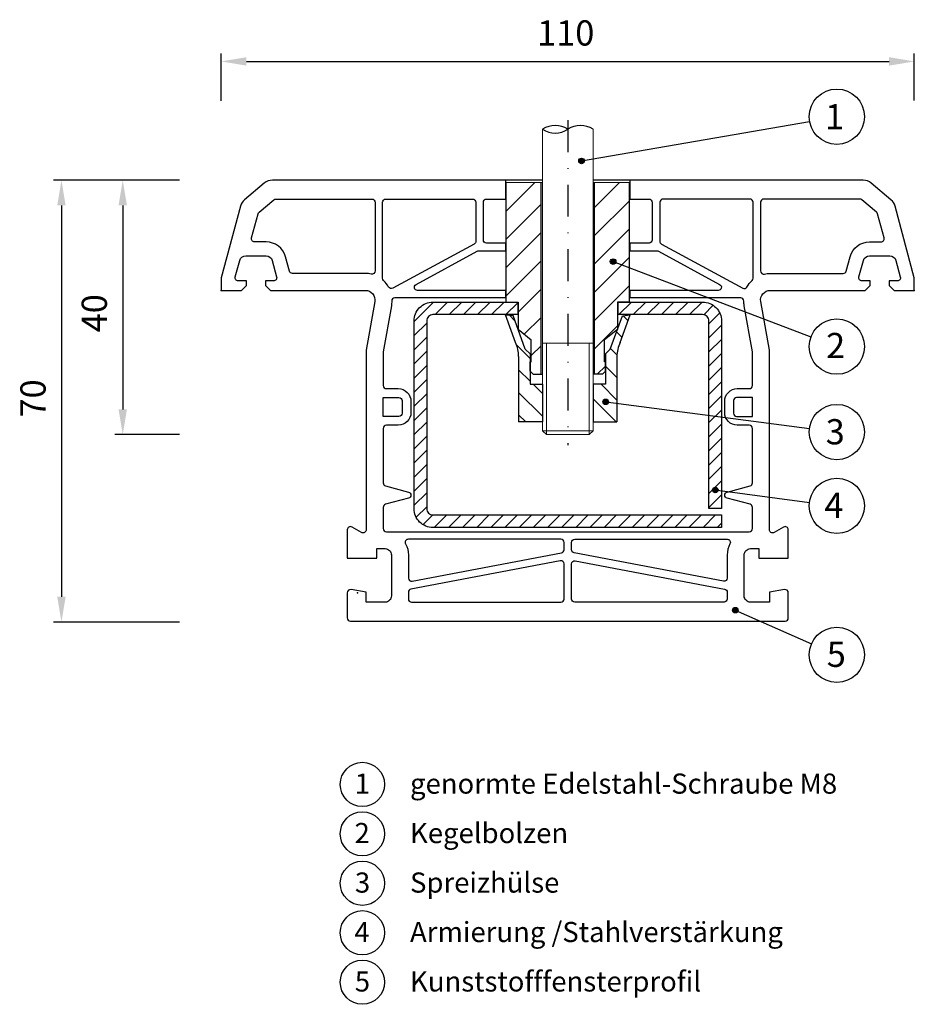
# Model space of a CAD drawing. Units: millimetres. Extents: x 10046 to 10188, y -4212 to -4055.
import ezdxf

# ---------------------------------------------------------------- set-up
doc = ezdxf.new("R2010")
doc.units = ezdxf.units.MM
doc.linetypes.add('SLD', pattern=[0])
doc.linetypes.add('STRICHPUNKT', pattern=[25.4, 12.7, -6.35, 0, -6.35])
for name, color, linetype in [('025', 1, 'Continuous'), ('ASSEMBLY', 250, 'Continuous'), ('Layer3', 5, 'Continuous'), ('PVC', 7, 'Continuous'), ('STAHL', 3, 'Continuous')]:
    doc.layers.add(name, color=color, linetype=linetype)
for name, color, linetype, lineweight in [('Bemassung', 5, 'Continuous', 20), ('Körperkanten', 7, 'Continuous', 25), ('LINIE 020', 6, 'Continuous', 20), ('MITTELLINIE', 1, 'STRICHPUNKT', 25), ('Schraffur', 3, 'Continuous', 20), ('Verbindungsteile', 6, 'Continuous', 25)]:
    doc.layers.add(name, color=color, linetype=linetype, lineweight=lineweight)
doc.styles.add('Avan', font='arial.ttf')
doc.dimstyles.new('ISO-25', dxfattribs={"dimtxt": 4, "dimasz": 4, "dimexe": 1.25, "dimexo": 0.625, "dimgap": 2, "dimtad": 1, "dimdec": 0, "dimtxsty": 'Standard', "dimcen": 5, "dimadec": 0, "dimazin": 0, "dimtfac": 1, "dimtdec": 0, "dimtmove": 0, "dimatfit": 3, "dimfxl": 1, "dimarcsym": 0})

# ---------------------------------------------------------------- blocks, each defined once
blk = doc.blocks.new('*D148')
at = {"layer": '025', "color": 0, "lineweight": -2, "transparency": 16777216}
for p, q in [((10078.21, -4068.19), (10078.21, -4060.7)), ((10188.21, -4068.18), (10188.21, -4060.7)), ((10082.21, -4061.95), (10184.21, -4061.95))]:
    blk.add_line(p, q, dxfattribs=at)
at = {"layer": '025', "color": 0, "transparency": 16777216}
for points in [[(10082.21, -4061.28), (10082.21, -4062.62), (10078.21, -4061.95)], [(10184.21, -4061.28), (10184.21, -4062.62), (10188.21, -4061.95)]]:
    blk.add_solid(points, dxfattribs=at)
at = {"layer": 'Defpoints', "color": 0, "transparency": 16777216}
for p in [(10188.21, -4061.95), (10078.21, -4068.81), (10188.21, -4068.8)]:
    blk.add_point(p, dxfattribs=at)
at = {"layer": '025', "color": 0, "transparency": 16777216, "insert": (10132.88, -4057.95), "char_height": 4, "attachment_point": 5}
blk.add_mtext('110', dxfattribs=at)
blk = doc.blocks.new('*D149')
at = {"layer": '025', "color": 0, "lineweight": -2, "transparency": 16777216}
for p, q in [((10071.58, -4080.81), (10051.59, -4080.81)), ((10052.84, -4084.81), (10052.84, -4146.96)), ((10071.58, -4150.96), (10051.59, -4150.96))]:
    blk.add_line(p, q, dxfattribs=at)
at = {"layer": '025', "color": 0, "transparency": 16777216}
for points in [[(10052.17, -4084.81), (10053.5, -4084.81), (10052.84, -4080.81)], [(10052.17, -4146.96), (10053.5, -4146.96), (10052.84, -4150.96)]]:
    blk.add_solid(points, dxfattribs=at)
at = {"layer": 'Defpoints', "color": 0, "transparency": 16777216}
for p in [(10072.21, -4080.81), (10052.84, -4150.96), (10072.21, -4150.96)]:
    blk.add_point(p, dxfattribs=at)
at = {"layer": '025', "color": 0, "transparency": 16777216, "insert": (10048.84, -4115.46), "char_height": 4, "attachment_point": 5, "rotation": 90}
blk.add_mtext('70', dxfattribs=at)
blk = doc.blocks.new('*D152')
at = {"layer": '025', "color": 0, "lineweight": -2, "transparency": 16777216}
for p, q in [((10071.58, -4080.81), (10061.32, -4080.81)), ((10062.57, -4084.81), (10062.57, -4117.2)), ((10071.58, -4121.2), (10061.32, -4121.2))]:
    blk.add_line(p, q, dxfattribs=at)
at = {"layer": '025', "color": 0, "transparency": 16777216}
for points in [[(10061.9, -4084.81), (10063.23, -4084.81), (10062.57, -4080.81)], [(10061.9, -4117.2), (10063.23, -4117.2), (10062.57, -4121.2)]]:
    blk.add_solid(points, dxfattribs=at)
at = {"layer": 'Defpoints', "color": 0, "transparency": 16777216}
for p in [(10072.21, -4080.81), (10062.57, -4121.2), (10072.21, -4121.2)]:
    blk.add_point(p, dxfattribs=at)
at = {"layer": '025', "color": 0, "transparency": 16777216, "insert": (10058.57, -4101.94), "char_height": 4, "attachment_point": 5, "rotation": 90}
blk.add_mtext('40', dxfattribs=at)
blk = doc.blocks.new('A$C196A4A7A')
at = {"layer": 'Körperkanten'}
blk.add_hatch(color=256, dxfattribs=at).paths.add_polyline_path([(-0.44, 0, 1), (0.44, 0, 1)])
blk.add_circle((0, 0), 0.442, dxfattribs=at)

msp = doc.modelspace()

# ---------------------------------------------------------------- hatches: boundary and pattern name
at = {"layer": 'Bemassung'}
h = msp.add_hatch(dxfattribs=at)
h.set_pattern_fill('ANSI31', color=256, style=0)
h.set_pattern_definition([(45, (-582.4022, 12.438), (-2.245064, 2.245064), [])])
h.paths.add_polyline_path([(10128.96, -4081.16), (10123.41, -4081.16), (10123.41, -4100.16), (10125.31, -4100.16), (10125.31, -4104.47), (10127.41, -4106.16), (10127.41, -4109.63), (10127.21, -4109.63), (10127.21, -4111.13), (10127.71, -4111.63), (10128.96, -4111.63)])
h.paths.add_polyline_path([(10143.01, -4081.16), (10137.46, -4081.16), (10137.46, -4111.63), (10138.71, -4111.63), (10139.21, -4111.13), (10139.21, -4109.63), (10139.01, -4109.63), (10139.01, -4106.16), (10141.11, -4104.5), (10141.11, -4100.16), (10143.01, -4100.16)])
at = {"layer": 'Layer3', "linetype": 'SLD'}
h = msp.add_hatch(dxfattribs=at)
h.set_pattern_fill('ANSI31', color=256, scale=0.8, angle=270, style=0)
h.set_pattern_definition([(315, (18798.943, -8635.5595), (1.7960512, 1.7960512), [])])
h.paths.add_polyline_path([(10137.21, -4119.2), (10141.01, -4119.2), (10141.01, -4108.81, -0.115061), (10141.52, -4106.6), (10143.11, -4102.17), (10141.89, -4102.34), (10139.96, -4107.65), (10139.21, -4108.4), (10139.21, -4113.2), (10137.21, -4113.2)])
h.paths.add_polyline_path([(10125.41, -4119.2), (10129.21, -4119.2), (10129.21, -4113.2), (10127.21, -4113.2), (10127.21, -4108.4), (10126.46, -4107.65), (10124.52, -4102.31), (10123.31, -4102.17), (10124.89, -4106.6, -0.115061), (10125.41, -4108.81)])
at = {"layer": 'Schraffur'}
h = msp.add_hatch(dxfattribs=at)
h.set_pattern_fill('ANSI31', color=256, scale=0.5, style=0)
h.set_pattern_definition([(45, (10082.8029, -4153.9466), (-1.122532, 1.122532), [])])
edge = h.paths.add_edge_path()
edge.add_line((10125.26, -4102.16), (10125.26, -4100.16))
edge.add_line((10125.26, -4100.16), (10111.81, -4100.16))
edge.add_arc((10111.81, -4103.16), 3, 90, 180)
edge.add_line((10108.81, -4103.16), (10108.81, -4132.96))
edge.add_arc((10111.81, -4132.96), 3, 180, 270)
edge.add_line((10111.81, -4135.96), (10157.61, -4135.96))
edge.add_line((10157.61, -4135.96), (10157.61, -4133.96))
edge.add_line((10157.61, -4133.96), (10111.81, -4133.96))
edge.add_arc((10111.81, -4132.96), 1, 180, 270, ccw=False)
edge.add_line((10110.81, -4132.96), (10110.81, -4103.16))
edge.add_arc((10111.81, -4103.16), 1, 90, 180, ccw=False)
edge.add_line((10111.81, -4102.16), (10125.26, -4102.16))
edge = h.paths.add_edge_path()
edge.add_line((10141.11, -4100.16), (10141.11, -4102.16))
edge.add_line((10141.11, -4102.16), (10154.61, -4102.16))
edge.add_arc((10154.61, -4103.16), 1, 0, 90, ccw=False)
edge.add_line((10155.61, -4103.16), (10155.61, -4132.96))
edge.add_line((10155.61, -4132.96), (10157.61, -4132.96))
edge.add_line((10157.61, -4132.96), (10157.61, -4103.16))
edge.add_arc((10154.61, -4103.16), 3, 0, 90)
edge.add_line((10154.61, -4100.16), (10141.11, -4100.16))

# ---------------------------------------------------------------- linework, layer by layer
at = {"layer": 'ASSEMBLY', "color": 10, "linetype": 'Continuous'}
msp.add_point((10099.81, -4146.31), dxfattribs=at)
at = {"layer": 'Bemassung', "lineweight": 25}
for p, q in [((10123.41, -4100.16), (10123.41, -4081.16)), ((10128.96, -4111.63), (10128.96, -4081.16)), ((10137.46, -4111.63), (10137.46, -4081.16)), ((10143.01, -4088.16), (10143.01, -4081.16)), ((10143.01, -4100.16), (10143.01, -4088.16)), ((10123.41, -4100.16), (10125.31, -4100.16)), ((10125.31, -4100.16), (10125.31, -4104.47)), ((10143.01, -4100.16), (10141.11, -4100.16)), ((10141.11, -4100.16), (10141.11, -4104.5)), ((10125.31, -4104.47), (10127.41, -4106.16)), ((10141.11, -4104.5), (10139.01, -4106.16)), ((10127.41, -4109.63), (10127.41, -4106.16)), ((10139.01, -4109.63), (10139.01, -4106.16)), ((10127.21, -4109.63), (10127.41, -4109.63)), ((10127.21, -4111.13), (10127.21, -4109.63)), ((10139.21, -4109.63), (10139.01, -4109.63)), ((10139.21, -4111.13), (10139.21, -4109.63)), ((10127.21, -4111.13), (10127.71, -4111.63)), ((10127.71, -4111.63), (10129.21, -4111.63)), ((10138.71, -4111.63), (10137.21, -4111.63)), ((10139.21, -4111.13), (10138.71, -4111.63))]:
    msp.add_line(p, q, dxfattribs=at)
at = {"layer": 'Bemassung'}
for p, q in [((10129.21, -4081.16), (10123.41, -4081.16)), ((10137.21, -4081.16), (10143.01, -4081.16))]:
    msp.add_line(p, q, dxfattribs=at)
at = {"layer": 'Körperkanten'}
for p, q in [((10135.39, -4077.75), (10171.59, -4071.48)), ((10140.4, -4093.73), (10171.81, -4105.67)), ((10139.22, -4116), (10171.56, -4120.23)), ((10156.18, -4129.94), (10171.56, -4131.96)), ((10159.79, -4149.08), (10171.9, -4154.41))]:
    msp.add_line(p, q, dxfattribs=at)
for centre, radius in [((10175.91, -4070.73), 4.39), ((10175.91, -4107.23), 4.39), ((10175.91, -4120.8), 4.39), ((10175.91, -4132.52), 4.39), ((10175.91, -4156.17), 4.39), ((10100.6, -4176.74), 3.51), ((10100.6, -4184.6), 3.51), ((10100.6, -4192.45), 3.51), ((10100.6, -4200.3), 3.51), ((10100.6, -4208.15), 3.51)]:
    msp.add_circle(centre, radius, dxfattribs=at)
at = {"layer": 'Layer3', "lineweight": 25}
for p, q in [((10123.31, -4102.17), (10124.52, -4102.31)), ((10124.89, -4106.6), (10123.31, -4102.17)), ((10141.52, -4106.6), (10143.11, -4102.17)), ((10141.89, -4102.34), (10143.11, -4102.17)), ((10126.46, -4107.65), (10124.52, -4102.31)), ((10139.96, -4107.65), (10141.89, -4102.34)), ((10126.46, -4107.65), (10127.21, -4108.4)), ((10127.21, -4108.4), (10127.21, -4113.2)), ((10139.96, -4107.65), (10139.21, -4108.4)), ((10139.21, -4108.4), (10139.21, -4113.2)), ((10125.41, -4108.81), (10125.41, -4119.2)), ((10141.01, -4108.81), (10141.01, -4119.2)), ((10127.21, -4113.2), (10129.21, -4113.2)), ((10129.21, -4113.2), (10129.21, -4119.2)), ((10137.21, -4113.2), (10137.21, -4119.2)), ((10139.21, -4113.2), (10137.21, -4113.2)), ((10129.21, -4119.2), (10125.41, -4119.2)), ((10137.21, -4119.2), (10141.01, -4119.2))]:
    msp.add_line(p, q, dxfattribs=at)
for centre, start, end in [((10120.41, -4108.81), 0, 26.2547), ((10146.01, -4108.81), 153.7453, 180)]:
    msp.add_arc(centre, 5, start, end, dxfattribs=at)
at = {"layer": 'LINIE 020', "linetype": 'SLD'}
for p, q in [((10129.21, -4106.66), (10129.21, -4072.72)), ((10137.21, -4072.72), (10137.21, -4111.63)), ((10137.21, -4106.66), (10129.21, -4106.66)), ((10129.21, -4120.6), (10129.21, -4106.66)), ((10129.81, -4106.66), (10129.81, -4121.2)), ((10136.61, -4106.66), (10136.61, -4121.2)), ((10137.21, -4106.66), (10137.21, -4120.6)), ((10129.81, -4121.2), (10129.21, -4120.6)), ((10137.21, -4120.6), (10129.21, -4120.6)), ((10137.21, -4120.6), (10136.61, -4121.2)), ((10136.61, -4121.2), (10129.81, -4121.2))]:
    msp.add_line(p, q, dxfattribs=at)
at = {"layer": 'MITTELLINIE', "ltscale": 0.4}
msp.add_line((10133.21, -4071.26), (10133.21, -4122.86), dxfattribs=at)
at = {"layer": 'PVC'}
for p, q in [((10123.36, -4083.81), (10123.36, -4080.81)), ((10143.06, -4080.81), (10143.06, -4083.81)), ((10123.36, -4092.01), (10123.36, -4090.81)), ((10143.06, -4090.81), (10143.06, -4092.01)), ((10123.36, -4099.51), (10123.36, -4098.31)), ((10143.06, -4098.31), (10143.06, -4099.51))]:
    msp.add_line(p, q, dxfattribs=at)
for points in [[(10129.21, -4080.81), (10086.32, -4080.81, 0.176327), (10085.04, -4081.28), (10081.91, -4083.91, 0.153915), (10081.26, -4084.92), (10078.21, -4096.31), (10078.21, -4098.31), (10081.41, -4098.31), (10082.21, -4097.51), (10082.21, -4096.81), (10080.91, -4096.81, -0.493146), (10080.43, -4096.18), (10081.13, -4093.55, -0.339454), (10082.1, -4092.81), (10085.32, -4092.81, -0.339454), (10086.29, -4093.55), (10086.99, -4096.18, -0.493146), (10086.51, -4096.81), (10085.21, -4096.81), (10085.21, -4097.51), (10086.01, -4098.31), (10101.1, -4098.31, -0.466308), (10102.57, -4100.07), (10101.21, -4107.81), (10101.21, -4136.31, -0.57735), (10100.46, -4136.74), (10098.96, -4135.88, 0.57735), (10098.21, -4136.31), (10098.21, -4140.81), (10102.91, -4140.81), (10102.91, -4139.31), (10104.21, -4139.31, -0.414214), (10105.21, -4140.31), (10105.21, -4146.81, -0.414214), (10104.21, -4147.81), (10101.21, -4147.81), (10101.21, -4146.24), (10098.8, -4145.82, 0.466308), (10098.21, -4146.31), (10098.21, -4150.31, 0.414214), (10098.71, -4150.81), (10167.71, -4150.81, 0.414214), (10168.21, -4150.31), (10168.21, -4146.31, 0.466308), (10167.62, -4145.82), (10165.21, -4146.24), (10165.21, -4147.81), (10162.21, -4147.81, -0.414214), (10161.21, -4146.81), (10161.21, -4140.31, -0.414214), (10162.21, -4139.31), (10163.51, -4139.31), (10163.51, -4140.81), (10168.21, -4140.81), (10168.21, -4136.31, 0.57735), (10167.46, -4135.88), (10165.96, -4136.74, -0.57735), (10165.21, -4136.31), (10165.21, -4107.81), (10163.84, -4100.07, -0.466308), (10165.32, -4098.31), (10180.41, -4098.31), (10181.21, -4097.51), (10181.21, -4096.81), (10179.91, -4096.81, -0.493146), (10179.43, -4096.18), (10180.13, -4093.55, -0.339454), (10181.1, -4092.81), (10184.32, -4092.81, -0.339454), (10185.29, -4093.55), (10185.99, -4096.18, -0.493146), (10185.51, -4096.81), (10184.21, -4096.81), (10184.21, -4097.51), (10185.01, -4098.31), (10188.21, -4098.31), (10188.21, -4096.31), (10185.16, -4084.92, 0.153915), (10184.51, -4083.91), (10181.38, -4081.28, 0.176327), (10180.09, -4080.81), (10137.21, -4080.81)], [(10123.41, -4090.81), (10120.31, -4090.81, -0.414214), (10119.81, -4090.31), (10119.81, -4084.31, -0.414214), (10120.31, -4083.81), (10123.41, -4083.81)], [(10143.01, -4083.81), (10146.11, -4083.81, -0.414214), (10146.61, -4084.31), (10146.61, -4090.31, -0.414214), (10146.11, -4090.81), (10143.01, -4090.81)], [(10123.41, -4098.31), (10109.36, -4098.31, -0.776479), (10109.12, -4097.37), (10118.8, -4092.07, -0.125822), (10119.04, -4092.01), (10123.41, -4092.01)], [(10143.01, -4092.01), (10147.37, -4092.01, -0.125822), (10147.61, -4092.07), (10157.3, -4097.37, -0.823092), (10157.06, -4098.31), (10143.01, -4098.31)], [(10123.41, -4099.51), (10105.76, -4099.51, 0.414214), (10105.26, -4100.01, -0.043661), (10105.2, -4100.74), (10103.91, -4108.05), (10103.91, -4113.41, 0.414214), (10104.41, -4113.91), (10106.31, -4113.91, -0.414214), (10108.31, -4115.91), (10108.31, -4117.71, -0.414214), (10106.31, -4119.71), (10104.41, -4119.71, 0.414214), (10103.91, -4120.21), (10103.91, -4128.86, 0.339454), (10104.28, -4129.35), (10107.94, -4130.33, -0.767327), (10107.94, -4131.29), (10104.28, -4132.27, 0.339454), (10103.91, -4132.76), (10103.91, -4136.12, 0.414214), (10104.41, -4136.62), (10162.01, -4136.62, 0.414214), (10162.51, -4136.12), (10162.51, -4132.76, 0.339454), (10162.14, -4132.27), (10158.48, -4131.29, -0.767327), (10158.48, -4130.33), (10162.14, -4129.35, 0.339454), (10162.51, -4128.86), (10162.51, -4120.21, 0.414214), (10162.01, -4119.71), (10160.11, -4119.71, -0.414214), (10158.11, -4117.71), (10158.11, -4115.91, -0.414214), (10160.11, -4113.91), (10162.01, -4113.91, 0.414214), (10162.51, -4113.41), (10162.51, -4108.05), (10161.22, -4100.74, -0.043661), (10161.16, -4100.01, 0.414214), (10160.66, -4099.51), (10143.01, -4099.51)]]:
    msp.add_lwpolyline(points, format="xyb", dxfattribs=at)
for points in [[(10083.49, -4090.61, -0.493146), (10083.01, -4089.98), (10084.04, -4086.15, -0.153915), (10084.2, -4085.9), (10086.55, -4083.93, -0.176327), (10086.87, -4083.81), (10102.11, -4083.81, -0.414214), (10102.61, -4084.31), (10102.61, -4095.22, -0.479338), (10102, -4095.71, 0.054336), (10101.1, -4095.61), (10089.5, -4095.61, -0.339454), (10089.02, -4095.24), (10088.41, -4092.98, 0.339103), (10085.32, -4090.61)], [(10103.81, -4096.38), (10103.81, -4084.31, -0.414214), (10104.31, -4083.81), (10118.11, -4083.81, -0.414214), (10118.61, -4084.31), (10118.61, -4090.51, -0.274994), (10118.35, -4090.95), (10105.44, -4097.96, -0.41089), (10104.76, -4097.77, 0.077533), (10103.97, -4096.75, -0.207459)], [(10162.61, -4096.38), (10162.61, -4084.31, 0.414214), (10162.11, -4083.81), (10148.31, -4083.81, 0.414214), (10147.81, -4084.31), (10147.81, -4090.51, 0.274994), (10148.07, -4090.95), (10160.98, -4097.96, 0.41089), (10161.65, -4097.77, -0.077533), (10162.45, -4096.75, 0.207459)], [(10182.92, -4090.61, 0.493146), (10183.41, -4089.98), (10182.38, -4086.15, 0.153915), (10182.22, -4085.9), (10179.87, -4083.93, 0.176327), (10179.55, -4083.81), (10164.31, -4083.81, 0.414214), (10163.81, -4084.31), (10163.81, -4095.22, 0.479338), (10164.42, -4095.71, -0.054336), (10165.32, -4095.61), (10176.92, -4095.61, 0.339454), (10177.4, -4095.24), (10178.01, -4092.98, -0.339103), (10181.1, -4090.61)], [(10106.91, -4117.81, -0.414214), (10106.41, -4118.31), (10103.91, -4118.31), (10103.91, -4115.31), (10106.41, -4115.31, -0.414214), (10106.91, -4115.81)], [(10159.51, -4117.81, 0.414214), (10160.01, -4118.31), (10162.51, -4118.31), (10162.51, -4115.31), (10160.01, -4115.31, 0.414214), (10159.51, -4115.81)], [(10132.61, -4138.32, 0.414214), (10132.11, -4137.82), (10107.9, -4137.82, 0.567916), (10107.46, -4138.55, -0.124431), (10107.91, -4140.31), (10107.91, -4143.99, 0.47012), (10108.5, -4144.48), (10132.2, -4139.99, 0.360434), (10132.61, -4139.5)], [(10133.81, -4138.32, -0.414214), (10134.31, -4137.82), (10158.51, -4137.82, -0.567916), (10158.95, -4138.55, 0.124431), (10158.51, -4140.31), (10158.51, -4143.99, -0.47012), (10157.92, -4144.48), (10134.22, -4139.99, -0.360434), (10133.81, -4139.5)], [(10108.32, -4145.73, 0.360434), (10107.91, -4146.23), (10107.91, -4147.31, 0.414214), (10108.41, -4147.81), (10132.11, -4147.81, 0.414214), (10132.61, -4147.31), (10132.61, -4141.74, 0.47012), (10132.02, -4141.25)], [(10158.1, -4145.73, -0.360434), (10158.51, -4146.23), (10158.51, -4147.31, -0.414214), (10158.01, -4147.81), (10134.31, -4147.81, -0.414214), (10133.81, -4147.31), (10133.81, -4141.74, -0.47012), (10134.4, -4141.25)]]:
    msp.add_lwpolyline(points, format="xyb", close=True, dxfattribs=at)
at = {"layer": 'PVC', "color": 161, "linetype": 'Continuous'}
msp.add_point((10078.21, -4098.31), dxfattribs=at)
at = {"layer": 'PVC', "color": 160, "linetype": 'Continuous'}
msp.add_point((10188.21, -4098.31), dxfattribs=at)
at = {"layer": 'STAHL'}
for p, q in [((10125.26, -4100.16), (10125.26, -4102.16)), ((10141.16, -4100.16), (10141.16, -4102.16))]:
    msp.add_line(p, q, dxfattribs=at)
for points in [[(10125.31, -4102.16), (10111.81, -4102.16, 0.414214), (10110.81, -4103.16), (10110.81, -4132.96, 0.414214), (10111.81, -4133.96), (10157.61, -4133.96), (10157.61, -4135.96), (10111.81, -4135.96, -0.414214), (10108.81, -4132.96), (10108.81, -4103.16, -0.414214), (10111.81, -4100.16), (10125.31, -4100.16)], [(10141.11, -4100.16), (10154.61, -4100.16, -0.414214), (10157.61, -4103.16), (10157.61, -4132.96), (10155.61, -4132.96), (10155.61, -4103.16, 0.414214), (10154.61, -4102.16), (10141.11, -4102.16)]]:
    msp.add_lwpolyline(points, format="xyb", dxfattribs=at)
at = {"layer": 'Verbindungsteile'}
for centre, start, end in [((10131.21, -4075.74), 56.4689, 123.5311), ((10135.21, -4075.74), 56.4689, 123.5311), ((10131.21, -4069.71), 236.4689, 303.5311)]:
    msp.add_arc(centre, 3.62, start, end, dxfattribs=at)

# ---------------------------------------------------------------- block references
at = {"layer": '025'}
for p in [(10135.39, -4077.75), (10140.4, -4093.73), (10139.22, -4116), (10156.62, -4130), (10159.79, -4149.08)]:
    msp.add_blockref('A$C196A4A7A', p, dxfattribs=at)

# ---------------------------------------------------------------- texts
at = {"layer": 'Körperkanten', "style": 'Avan'}
for s, height, p in [('1', 4, (10174.04, -4072.72)), ('2', 4, (10174.21, -4109.06)), ('3', 4, (10174.14, -4122.75)), ('4', 4, (10173.95, -4134.42)), ('5', 4, (10174.31, -4158.09)), ('1', 3.2, (10099.39, -4178.22)), ('genormte Edelstahl-Schraube M8 ', 3.2, (10108.17, -4178.22)), ('2', 3.2, (10099.36, -4186.07)), ('Kegelbolzen', 3.2, (10108.17, -4186.07)), ('3', 3.2, (10099.42, -4193.93)), ('Spreizhülse', 3.2, (10108.17, -4193.93)), ('4', 3.2, (10099.34, -4201.78)), ('Armierung /Stahlverstärkung', 3.2, (10108.17, -4201.78)), ('5', 3.2, (10099.4, -4209.63)), ('Kunststofffensterprofil', 3.2, (10108.17, -4209.63))]:
    msp.add_text(s, height=height, dxfattribs=at).set_placement(p)

# ---------------------------------------------------------------- dimensions: what is measured, and where the dimension line sits
at = {"layer": '025'}
dim = msp.add_linear_dim(base=(10188.21, -4061.95), p1=(10078.21, -4068.81), p2=(10188.21, -4068.8), dimstyle='ISO-25', dxfattribs=at)
dim.commit()
dim.dimension.update_dxf_attribs({"geometry": '*D148', "text_midpoint": (10132.88, -4061.95), "dimtype": 160})
for base, p2, picture, middle in [((10052.84, -4150.96), (10072.21, -4150.96), '*D149', (10052.84, -4115.46)), ((10062.57, -4121.2), (10072.21, -4121.2), '*D152', (10062.57, -4101.94))]:
    dim = msp.add_linear_dim(base=base, p1=(10072.21, -4080.81), p2=p2, angle=90, dimstyle='ISO-25', dxfattribs=at)
    dim.commit()
    dim.dimension.update_dxf_attribs({"geometry": picture, "text_midpoint": middle, "dimtype": 160})

doc.saveas('drawing.dxf')
